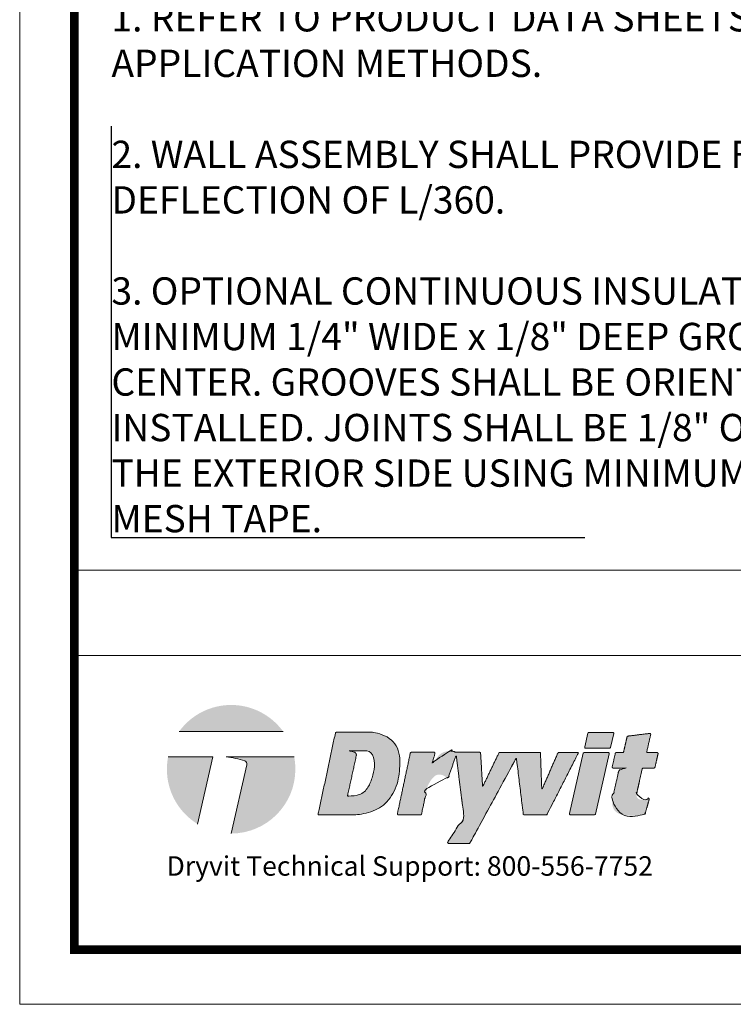
# Model space of a CAD drawing. Extents: x 0 to 161, y 0 to 21.
# Drawn here: x 0 to 2, y 0 to 2 of the extents above; entities that cross this region are included whole.
import ezdxf

# ---------------------------------------------------------------- set-up
doc = ezdxf.new("R2010")
doc.units = 0
doc.header["$MEASUREMENT"] = 0
doc.layers.get('0').update_dxf_attribs({"lineweight": 5})
doc.layers.add('0NONPLOT', color=151, linetype='Continuous', plot=False)
doc.layers.add('3- Titleblock', color=7, linetype='Continuous', lineweight=30)
doc.layers.add('OTLN', color=7, linetype='Continuous', lineweight=5)
doc.layers.add('TITLEBLOCK', color=7, linetype='Continuous')
doc.styles.add('02TREMCO', font='sanss___.ttf', dxfattribs={"height": 0.125})
doc.styles.add('arial', font='arial.ttf', dxfattribs={"height": 0.12})

# ---------------------------------------------------------------- blocks, each defined once
blk = doc.blocks.new('2021 Dryvit Logo')
at = {"lineweight": 30, "ltscale": 0.4}
h = blk.add_hatch(color=256, dxfattribs=at)
h.dxf.hatch_style = 1
h.set_gradient(color1=(9, 8, 6), color2=(9, 8, 6))
h.paths.add_polyline_path([(7.153, 12.591), (14.24, 12.591, 0.50954)])
h = blk.add_hatch(color=256, dxfattribs=at)
h.dxf.hatch_style = 1
h.set_gradient(color1=(9, 8, 6), color2=(9, 8, 6))
edge = h.paths.add_edge_path()
edge.add_spline(control_points=[(20.305, 12.542), (19.5, 12.542), (18.695, 12.542), (17.891, 12.542)], knot_values=[1.360723, 1.360723, 1.360723, 1.360723, 2.360723, 2.360723, 2.360723, 2.360723], weights=[1, 1, 1, 1], degree=3, periodic=0)
edge.add_spline(control_points=[(17.891, 12.542), (17.847, 12.542), (17.813, 12.515), (17.804, 12.472)], knot_values=[0, 0, 0, 0, 1.360723, 1.360723, 1.360723, 1.360723], weights=[1, 0.851564, 0.851564, 1], degree=3, periodic=0)
edge.add_spline(control_points=[(17.804, 12.472), (17.411, 10.628), (17.018, 8.784), (16.624, 6.939)], knot_values=[5.521013, 5.521013, 5.521013, 5.521013, 6.521013, 6.521013, 6.521013, 6.521013], weights=[1, 1, 1, 1], degree=3, periodic=0)
edge.add_spline(control_points=[(16.624, 6.939), (16.623, 6.933), (16.625, 6.926), (16.629, 6.921), (16.633, 6.916), (16.639, 6.913), (16.646, 6.913)], knot_values=[3.740143, 3.740143, 3.740143, 3.740143, 4.630578, 4.630578, 4.630578, 5.521013, 5.521013, 5.521013, 5.521013], weights=[1, 0.935011, 0.935011, 1, 0.935011, 0.935011, 1], degree=3, periodic=0)
edge.add_spline(control_points=[(16.646, 6.913), (17.478, 6.913), (18.309, 6.913), (19.141, 6.913)], knot_values=[2.740143, 2.740143, 2.740143, 2.740143, 3.740143, 3.740143, 3.740143, 3.740143], weights=[1, 1, 1, 1], degree=3, periodic=0)
edge.add_spline(control_points=[(19.141, 6.913), (19.341, 6.931), (19.718, 6.966), (20.339, 7.147), (20.948, 7.421), (21.442, 7.923), (21.829, 8.496), (22.087, 9.2), (22.202, 9.986), (22.205, 10.778), (22.086, 11.525), (21.572, 12.09), (20.975, 12.433), (20.501, 12.51), (20.305, 12.542)], knot_values=[2.360723, 2.360723, 2.360723, 2.360723, 2.387871, 2.41187, 2.448109, 2.476758, 2.505968, 2.541267, 2.577223, 2.612739, 2.649312, 2.675405, 2.713367, 2.740143, 2.740143, 2.740143, 2.740143], weights=[1, 1, 1, 1, 1, 1, 1, 1, 1, 1, 1, 1, 1, 1, 1], degree=3, periodic=0)
edge = h.paths.add_edge_path(flags=16)
edge.add_spline(control_points=[(19.748, 11.281), (19.854, 11.271), (20.059, 11.253), (20.367, 11.059), (20.478, 10.621), (20.465, 10.166), (20.394, 9.654), (20.222, 9.181), (20.011, 8.708), (19.674, 8.397), (19.33, 8.227), (18.983, 8.171), (18.765, 8.183), (18.655, 8.19)], knot_values=[2.319962, 2.319962, 2.319962, 2.319962, 2.334333, 2.347618, 2.366204, 2.391545, 2.409949, 2.435603, 2.459746, 2.478958, 2.496394, 2.511058, 2.525935, 2.525935, 2.525935, 2.525935], weights=[1, 1, 1, 1, 1, 1, 1, 1, 1, 1, 1, 1, 1, 1], degree=3, periodic=0)
edge.add_spline(control_points=[(18.655, 8.19), (18.649, 8.19), (18.643, 8.193), (18.639, 8.199), (18.635, 8.204), (18.634, 8.21), (18.635, 8.217)], knot_values=[2.525935, 2.525935, 2.525935, 2.525935, 3.387961, 3.387961, 3.387961, 4.249988, 4.249988, 4.249988, 4.249988], weights=[1, 0.939029, 0.939029, 1, 0.939029, 0.939029, 1], degree=3, periodic=0)
edge.add_spline(control_points=[(18.635, 8.217), (18.833, 9.12), (19.031, 10.023), (19.229, 10.926)], knot_values=[4.249988, 4.249988, 4.249988, 4.249988, 5.249988, 5.249988, 5.249988, 5.249988], weights=[1, 1, 1, 1], degree=3, periodic=0)
edge.add_spline(control_points=[(19.229, 10.926), (19.253, 11.023), (19.216, 11.117), (19.132, 11.172)], knot_values=[0, 0, 0, 0, 1.235009, 1.235009, 1.235009, 1.235009], weights=[1, 0.876884, 0.876884, 1], degree=3, periodic=0)
edge.add_spline(control_points=[(19.132, 11.172), (18.995, 11.214), (18.857, 11.25), (18.717, 11.281)], knot_values=[1.235009, 1.235009, 1.235009, 1.235009, 1.319962, 1.319962, 1.319962, 1.319962], weights=[1, 0.999399, 0.999399, 1], degree=3, periodic=0)
edge.add_spline(control_points=[(18.717, 11.281), (19.06, 11.281), (19.404, 11.281), (19.748, 11.281)], knot_values=[1.319962, 1.319962, 1.319962, 1.319962, 2.319962, 2.319962, 2.319962, 2.319962], weights=[1, 1, 1, 1], degree=3, periodic=0)
h = blk.add_hatch(color=256, dxfattribs=at)
h.dxf.hatch_style = 1
h.set_gradient(color1=(9, 8, 6), color2=(9, 8, 6))
h.paths.add_polyline_path([(35.091, 12.529, 0.349723), (35.027, 12.477), (34.811, 11.533, 0.481785), (34.875, 11.452), (36.508, 11.452, 0.349723), (36.573, 11.504), (36.789, 12.447, 0.481785), (36.724, 12.529)])
h = blk.add_hatch(color=256, dxfattribs=at)
h.dxf.hatch_style = 1
h.set_gradient(color1=(9, 8, 6), color2=(9, 8, 6))
edge = h.paths.add_edge_path()
edge.add_spline(control_points=[(38.732, 10.046), (38.739, 10.078), (38.764, 10.098), (38.797, 10.098)], knot_values=[24.500481, 24.500481, 24.500481, 24.500481, 25.84814, 25.84814, 25.84814, 25.84814], weights=[1, 0.854292, 0.854292, 1], degree=3, periodic=0)
edge.add_spline(control_points=[(38.797, 10.098), (39.041, 10.098), (39.286, 10.098), (39.531, 10.098)], knot_values=[23.500481, 23.500481, 23.500481, 23.500481, 24.500481, 24.500481, 24.500481, 24.500481], weights=[1, 1, 1, 1], degree=3, periodic=0)
edge.add_spline(control_points=[(39.531, 10.098), (39.563, 10.098), (39.588, 10.118), (39.596, 10.15)], knot_values=[22.152821, 22.152821, 22.152821, 22.152821, 23.500481, 23.500481, 23.500481, 23.500481], weights=[1, 0.854292, 0.854292, 1], degree=3, periodic=0)
edge.add_spline(control_points=[(39.596, 10.15), (39.666, 10.458), (39.736, 10.766), (39.805, 11.075)], knot_values=[21.152821, 21.152821, 21.152821, 21.152821, 22.152821, 22.152821, 22.152821, 22.152821], weights=[1, 1, 1, 1], degree=3, periodic=0)
edge.add_spline(control_points=[(39.805, 11.075), (39.81, 11.095), (39.805, 11.115), (39.793, 11.131)], knot_values=[20.255854, 20.255854, 20.255854, 20.255854, 21.152821, 21.152821, 21.152821, 21.152821], weights=[1, 0.934071, 0.934071, 1], degree=3, periodic=0)
edge.add_spline(control_points=[(39.793, 11.131), (39.78, 11.147), (39.761, 11.156), (39.741, 11.156)], knot_values=[19.358888, 19.358888, 19.358888, 19.358888, 20.255854, 20.255854, 20.255854, 20.255854], weights=[1, 0.934071, 0.934071, 1], degree=3, periodic=0)
edge.add_spline(control_points=[(39.741, 11.156), (39.512, 11.156), (39.283, 11.156), (39.054, 11.156)], knot_values=[18.358888, 18.358888, 18.358888, 18.358888, 19.358888, 19.358888, 19.358888, 19.358888], weights=[1, 1, 1, 1], degree=3, periodic=0)
edge.add_spline(control_points=[(39.054, 11.156), (39.047, 11.156), (39.041, 11.159), (39.037, 11.164), (39.033, 11.17), (39.031, 11.176), (39.033, 11.183)], knot_values=[16.564955, 16.564955, 16.564955, 16.564955, 17.461921, 17.461921, 17.461921, 18.358888, 18.358888, 18.358888, 18.358888], weights=[1, 0.934071, 0.934071, 1, 0.934071, 0.934071, 1], degree=3, periodic=0)
edge.add_spline(control_points=[(39.033, 11.183), (39.123, 11.581), (39.213, 11.979), (39.304, 12.377)], knot_values=[15.564955, 15.564955, 15.564955, 15.564955, 16.564955, 16.564955, 16.564955, 16.564955], weights=[1, 1, 1, 1], degree=3, periodic=0)
edge.add_spline(control_points=[(39.304, 12.377), (39.308, 12.399), (39.303, 12.42), (39.288, 12.436), (39.273, 12.453), (39.252, 12.46), (39.231, 12.458)], knot_values=[13.647472, 13.647472, 13.647472, 13.647472, 14.606214, 14.606214, 14.606214, 15.564955, 15.564955, 15.564955, 15.564955], weights=[1, 0.924857, 0.924857, 1, 0.924857, 0.924857, 1], degree=3, periodic=0)
edge.add_spline(control_points=[(39.231, 12.458), (38.736, 12.396), (38.241, 12.335), (37.746, 12.273)], knot_values=[12.647472, 12.647472, 12.647472, 12.647472, 13.647472, 13.647472, 13.647472, 13.647472], weights=[1, 1, 1, 1], degree=3, periodic=0)
edge.add_spline(control_points=[(37.746, 12.273), (37.718, 12.27), (37.696, 12.25), (37.69, 12.222)], knot_values=[11.423362, 11.423362, 11.423362, 11.423362, 12.647472, 12.647472, 12.647472, 12.647472], weights=[1, 0.878979, 0.878979, 1], degree=3, periodic=0)
edge.add_spline(control_points=[(37.69, 12.222), (37.61, 11.872), (37.531, 11.523), (37.452, 11.173)], knot_values=[10.423362, 10.423362, 10.423362, 10.423362, 11.423362, 11.423362, 11.423362, 11.423362], weights=[1, 1, 1, 1], degree=3, periodic=0)
edge.add_spline(control_points=[(37.452, 11.173), (37.449, 11.163), (37.441, 11.156), (37.43, 11.156)], knot_values=[9.075703, 9.075703, 9.075703, 9.075703, 10.423362, 10.423362, 10.423362, 10.423362], weights=[1, 0.854292, 0.854292, 1], degree=3, periodic=0)
edge.add_spline(control_points=[(37.43, 11.156), (37.272, 11.156), (37.114, 11.156), (36.956, 11.156)], knot_values=[8.075703, 8.075703, 8.075703, 8.075703, 9.075703, 9.075703, 9.075703, 9.075703], weights=[1, 1, 1, 1], degree=3, periodic=0)
edge.add_spline(control_points=[(36.956, 11.156), (36.924, 11.156), (36.898, 11.136), (36.891, 11.104)], knot_values=[6.728043, 6.728043, 6.728043, 6.728043, 8.075703, 8.075703, 8.075703, 8.075703], weights=[1, 0.854292, 0.854292, 1], degree=3, periodic=0)
edge.add_spline(control_points=[(36.891, 11.104), (36.821, 10.796), (36.751, 10.487), (36.681, 10.179)], knot_values=[5.728043, 5.728043, 5.728043, 5.728043, 6.728043, 6.728043, 6.728043, 6.728043], weights=[1, 1, 1, 1], degree=3, periodic=0)
edge.add_spline(control_points=[(36.681, 10.179), (36.677, 10.159), (36.681, 10.139), (36.694, 10.123), (36.707, 10.107), (36.726, 10.098), (36.746, 10.098)], knot_values=[3.93411, 3.93411, 3.93411, 3.93411, 4.831077, 4.831077, 4.831077, 5.728043, 5.728043, 5.728043, 5.728043], weights=[1, 0.934071, 0.934071, 1, 0.934071, 0.934071, 1], degree=3, periodic=0)
edge.add_spline(control_points=[(36.746, 10.098), (37.042, 10.098), (37.338, 10.098), (37.634, 10.098)], knot_values=[2.93411, 2.93411, 2.93411, 2.93411, 3.93411, 3.93411, 3.93411, 3.93411], weights=[1, 1, 1, 1], degree=3, periodic=0)
edge.add_spline(control_points=[(37.634, 10.098), (37.494, 10.067), (37.355, 10.031), (37.218, 9.989)], knot_values=[2.849158, 2.849158, 2.849158, 2.849158, 2.93411, 2.93411, 2.93411, 2.93411], weights=[1, 0.999399, 0.999399, 1], degree=3, periodic=0)
edge.add_spline(control_points=[(37.218, 9.989), (37.144, 9.928), (37.1, 9.843), (37.091, 9.747)], knot_values=[2.058377, 2.058377, 2.058377, 2.058377, 2.849158, 2.849158, 2.849158, 2.849158], weights=[1, 0.948564, 0.948564, 1], degree=3, periodic=0)
edge.add_spline(control_points=[(37.091, 9.747), (36.982, 9.265), (36.872, 8.782), (36.763, 8.3)], knot_values=[1.058377, 1.058377, 1.058377, 1.058377, 2.058377, 2.058377, 2.058377, 2.058377], weights=[1, 1, 1, 1], degree=3, periodic=0)
edge.add_spline(control_points=[(36.763, 8.3), (36.74, 8.188), (36.689, 7.942), (36.667, 7.551), (36.843, 7.13), (37.247, 6.937), (37.637, 6.838), (38.017, 6.849), (38.358, 6.831), (38.658, 6.877), (38.821, 6.939), (38.891, 6.966)], knot_values=[0.910577, 0.910577, 0.910577, 0.910577, 0.926075, 0.944535, 0.963058, 0.983781, 1.002027, 1.017633, 1.034853, 1.048228, 1.058377, 1.058377, 1.058377, 1.058377], weights=[1, 1, 1, 1, 1, 1, 1, 1, 1, 1, 1, 1], degree=3, periodic=0)
edge.add_spline(control_points=[(38.891, 6.966), (38.91, 6.974), (38.924, 6.989), (38.93, 7.01)], knot_values=[0, 0, 0, 0, 0.910577, 0.910577, 0.910577, 0.910577], weights=[1, 0.93209, 0.93209, 1], degree=3, periodic=0)
edge.add_spline(control_points=[(38.93, 7.01), (39.022, 7.325), (39.113, 7.64), (39.205, 7.955)], knot_values=[28.840069, 28.840069, 28.840069, 28.840069, 29.840069, 29.840069, 29.840069, 29.840069], weights=[1, 1, 1, 1], degree=3, periodic=0)
edge.add_spline(control_points=[(39.205, 7.955), (39.211, 7.977), (39.207, 7.999), (39.193, 8.016)], knot_values=[27.86822, 27.86822, 27.86822, 27.86822, 28.840069, 28.840069, 28.840069, 28.840069], weights=[1, 0.922829, 0.922829, 1], degree=3, periodic=0)
edge.add_spline(control_points=[(39.193, 8.016), (39.178, 8.033), (39.158, 8.042), (39.135, 8.04)], knot_values=[26.896372, 26.896372, 26.896372, 26.896372, 27.86822, 27.86822, 27.86822, 27.86822], weights=[1, 0.922829, 0.922829, 1], degree=3, periodic=0)
edge.add_spline(control_points=[(39.135, 8.04), (39.114, 8.038), (39.01, 8.004), (38.852, 7.927), (38.636, 7.939), (38.438, 7.991), (38.336, 8.163), (38.343, 8.288), (38.346, 8.345)], knot_values=[26.84814, 26.84814, 26.84814, 26.84814, 26.851023, 26.861917, 26.872266, 26.879536, 26.8887, 26.896372, 26.896372, 26.896372, 26.896372], weights=[1, 1, 1, 1, 1, 1, 1, 1, 1], degree=3, periodic=0)
edge.add_spline(control_points=[(38.346, 8.345), (38.474, 8.912), (38.603, 9.479), (38.732, 10.046)], knot_values=[25.84814, 25.84814, 25.84814, 25.84814, 26.84814, 26.84814, 26.84814, 26.84814], weights=[1, 1, 1, 1], degree=3, periodic=0)
h = blk.add_hatch(color=256, dxfattribs=at)
h.dxf.hatch_style = 1
h.set_gradient(color1=(9, 8, 6), color2=(9, 8, 6))
h.paths.add_polyline_path([(6.401, 10.872, 0.04914), (6.317, 10.017, 0.260752), (8.405, 6.284), (9.442, 10.872)])
h = blk.add_hatch(color=256, dxfattribs=at)
h.dxf.hatch_style = 1
h.set_gradient(color1=(9, 8, 6), color2=(9, 8, 6))
h.paths.add_polyline_path([(15.076, 10.017, 0.04914), (14.992, 10.872), (10.352, 10.872, -0.049212), (11.596, 10.594, -0.406673), (11.767, 10.316), (10.709, 5.637, 0.413365)])
h = blk.add_hatch(color=256, dxfattribs=at)
h.dxf.hatch_style = 1
h.set_gradient(color1=(9, 8, 6), color2=(9, 8, 6))
edge = h.paths.add_edge_path()
edge.add_spline(control_points=[(27.707, 11.108), (27.705, 11.145), (27.678, 11.17), (27.641, 11.17)], knot_values=[49.828643, 49.828643, 49.828643, 49.828643, 51.337118, 51.337118, 51.337118, 51.337118], weights=[1, 0.819196, 0.819196, 1], degree=3, periodic=0)
edge.add_spline(control_points=[(27.641, 11.17), (27.102, 11.171), (26.564, 11.172), (26.025, 11.174)], knot_values=[48.828643, 48.828643, 48.828643, 48.828643, 49.828643, 49.828643, 49.828643, 49.828643], weights=[1, 1, 1, 1], degree=3, periodic=0)
edge.add_spline(control_points=[(26.025, 11.174), (26.016, 11.174), (26.007, 11.176), (25.999, 11.179)], knot_values=[48.427536, 48.427536, 48.427536, 48.427536, 48.828643, 48.828643, 48.828643, 48.828643], weights=[1, 0.986638, 0.986638, 1], degree=3, periodic=0)
edge.add_spline(control_points=[(25.999, 11.179), (25.917, 11.214), (25.724, 11.285), (25.356, 11.25), (24.916, 11.081), (24.679, 10.734), (24.516, 10.541), (24.469, 10.487)], knot_values=[48.344544, 48.344544, 48.344544, 48.344544, 48.35645, 48.372382, 48.393271, 48.417936, 48.427536, 48.427536, 48.427536, 48.427536], weights=[1, 1, 1, 1, 1, 1, 1, 1], degree=3, periodic=0)
edge.add_spline(control_points=[(24.469, 10.487), (24.462, 10.479), (24.452, 10.477), (24.442, 10.482), (24.433, 10.487), (24.428, 10.497), (24.431, 10.508)], knot_values=[45.644177, 45.644177, 45.644177, 45.644177, 46.994361, 46.994361, 46.994361, 48.344544, 48.344544, 48.344544, 48.344544], weights=[1, 0.853766, 0.853766, 1, 0.853766, 0.853766, 1], degree=3, periodic=0)
edge.add_spline(control_points=[(24.431, 10.508), (24.486, 10.702), (24.54, 10.895), (24.594, 11.089)], knot_values=[44.644177, 44.644177, 44.644177, 44.644177, 45.644177, 45.644177, 45.644177, 45.644177], weights=[1, 1, 1, 1], degree=3, periodic=0)
edge.add_spline(control_points=[(24.594, 11.089), (24.6, 11.11), (24.596, 11.13), (24.583, 11.147), (24.57, 11.164), (24.551, 11.174), (24.53, 11.174)], knot_values=[42.800605, 42.800605, 42.800605, 42.800605, 43.722391, 43.722391, 43.722391, 44.644177, 44.644177, 44.644177, 44.644177], weights=[1, 0.930437, 0.930437, 1, 0.930437, 0.930437, 1], degree=3, periodic=0)
edge.add_spline(control_points=[(24.53, 11.174), (24.02, 11.174), (23.509, 11.174), (22.999, 11.174)], knot_values=[41.800605, 41.800605, 41.800605, 41.800605, 42.800605, 42.800605, 42.800605, 42.800605], weights=[1, 1, 1, 1], degree=3, periodic=0)
edge.add_spline(control_points=[(22.999, 11.174), (22.955, 11.174), (22.922, 11.146), (22.912, 11.103)], knot_values=[40.439882, 40.439882, 40.439882, 40.439882, 41.800605, 41.800605, 41.800605, 41.800605], weights=[1, 0.851564, 0.851564, 1], degree=3, periodic=0)
edge.add_spline(control_points=[(22.912, 11.103), (22.62, 9.733), (22.328, 8.363), (22.036, 6.993)], knot_values=[39.439882, 39.439882, 39.439882, 39.439882, 40.439882, 40.439882, 40.439882, 40.439882], weights=[1, 1, 1, 1], degree=3, periodic=0)
edge.add_spline(control_points=[(22.036, 6.993), (22.032, 6.973), (22.036, 6.953), (22.049, 6.937), (22.062, 6.921), (22.081, 6.913), (22.101, 6.913)], knot_values=[37.659013, 37.659013, 37.659013, 37.659013, 38.549447, 38.549447, 38.549447, 39.439882, 39.439882, 39.439882, 39.439882], weights=[1, 0.935011, 0.935011, 1, 0.935011, 0.935011, 1], degree=3, periodic=0)
edge.add_spline(control_points=[(22.101, 6.913), (22.605, 6.913), (23.11, 6.913), (23.614, 6.913)], knot_values=[36.659013, 36.659013, 36.659013, 36.659013, 37.659013, 37.659013, 37.659013, 37.659013], weights=[1, 1, 1, 1], degree=3, periodic=0)
edge.add_spline(control_points=[(23.614, 6.913), (23.647, 6.913), (23.672, 6.933), (23.679, 6.965)], knot_values=[35.29829, 35.29829, 35.29829, 35.29829, 36.659013, 36.659013, 36.659013, 36.659013], weights=[1, 0.851564, 0.851564, 1], degree=3, periodic=0)
edge.add_spline(control_points=[(23.679, 6.965), (23.808, 7.572), (23.938, 8.178), (24.067, 8.785)], knot_values=[34.29829, 34.29829, 34.29829, 34.29829, 35.29829, 35.29829, 35.29829, 35.29829], weights=[1, 1, 1, 1], degree=3, periodic=0)
edge.add_spline(control_points=[(24.067, 8.785), (24.08, 8.817), (24.119, 8.919), (24.214, 9.105), (24.348, 9.318), (24.51, 9.501), (24.69, 9.631), (24.912, 9.66), (25.135, 9.625), (25.291, 9.515), (25.388, 9.464), (25.425, 9.445)], knot_values=[34.215198, 34.215198, 34.215198, 34.215198, 34.219925, 34.229932, 34.243478, 34.253902, 34.262993, 34.272743, 34.28343, 34.292645, 34.29829, 34.29829, 34.29829, 34.29829], weights=[1, 1, 1, 1, 1, 1, 1, 1, 1, 1, 1, 1], degree=3, periodic=0)
edge.add_spline(control_points=[(25.425, 9.445), (25.443, 9.436), (25.462, 9.436), (25.48, 9.443), (25.498, 9.45), (25.512, 9.464), (25.518, 9.483)], knot_values=[32.511122, 32.511122, 32.511122, 32.511122, 33.36316, 33.36316, 33.36316, 34.215198, 34.215198, 34.215198, 34.215198], weights=[1, 0.940412, 0.940412, 1, 0.940412, 0.940412, 1], degree=3, periodic=0)
edge.add_spline(control_points=[(25.518, 9.483), (25.682, 9.953), (25.846, 10.423), (26.01, 10.893)], knot_values=[31.511122, 31.511122, 31.511122, 31.511122, 32.511122, 32.511122, 32.511122, 32.511122], weights=[1, 1, 1, 1], degree=3, periodic=0)
edge.add_spline(control_points=[(26.01, 10.893), (26.014, 10.903), (26.023, 10.909), (26.033, 10.908), (26.044, 10.907), (26.052, 10.899), (26.053, 10.889)], knot_values=[28.82946, 28.82946, 28.82946, 28.82946, 30.170291, 30.170291, 30.170291, 31.511122, 31.511122, 31.511122, 31.511122], weights=[1, 0.855709, 0.855709, 1, 0.855709, 0.855709, 1], degree=3, periodic=0)
edge.add_spline(control_points=[(26.053, 10.889), (26.225, 9.511), (26.398, 8.133), (26.57, 6.755)], knot_values=[27.82946, 27.82946, 27.82946, 27.82946, 28.82946, 28.82946, 28.82946, 28.82946], weights=[1, 1, 1, 1], degree=3, periodic=0)
edge.add_spline(control_points=[(26.57, 6.755), (26.204, 6.193), (25.839, 5.631), (25.473, 5.069)], knot_values=[26.82946, 26.82946, 26.82946, 26.82946, 27.82946, 27.82946, 27.82946, 27.82946], weights=[1, 1, 1, 1], degree=3, periodic=0)
edge.add_spline(control_points=[(25.473, 5.069), (25.459, 5.048), (25.458, 5.023), (25.47, 5.001), (25.482, 4.979), (25.503, 4.967), (25.529, 4.967)], knot_values=[24.681589, 24.681589, 24.681589, 24.681589, 25.755524, 25.755524, 25.755524, 26.82946, 26.82946, 26.82946, 26.82946], weights=[1, 0.906176, 0.906176, 1, 0.906176, 0.906176, 1], degree=3, periodic=0)
edge.add_spline(control_points=[(25.529, 4.967), (25.995, 4.967), (26.462, 4.967), (26.929, 4.967)], knot_values=[23.681589, 23.681589, 23.681589, 23.681589, 24.681589, 24.681589, 24.681589, 24.681589], weights=[1, 1, 1, 1], degree=3, periodic=0)
edge.add_spline(control_points=[(26.929, 4.967), (26.954, 4.967), (26.975, 4.979), (26.987, 5.001)], knot_values=[22.60995, 22.60995, 22.60995, 22.60995, 23.681589, 23.681589, 23.681589, 23.681589], weights=[1, 0.906567, 0.906567, 1], degree=3, periodic=0)
edge.add_spline(control_points=[(26.987, 5.001), (28.029, 6.912), (29.071, 8.823), (30.113, 10.734)], knot_values=[21.60995, 21.60995, 21.60995, 21.60995, 22.60995, 22.60995, 22.60995, 22.60995], weights=[1, 1, 1, 1], degree=3, periodic=0)
edge.add_spline(control_points=[(30.113, 10.734), (30.118, 10.743), (30.127, 10.747), (30.136, 10.745), (30.146, 10.743), (30.153, 10.736), (30.154, 10.726)], knot_values=[19.089267, 19.089267, 19.089267, 19.089267, 20.349609, 20.349609, 20.349609, 21.60995, 21.60995, 21.60995, 21.60995], weights=[1, 0.871951, 0.871951, 1, 0.871951, 0.871951, 1], degree=3, periodic=0)
edge.add_spline(control_points=[(30.154, 10.726), (30.307, 9.474), (30.461, 8.223), (30.614, 6.971)], knot_values=[18.089267, 18.089267, 18.089267, 18.089267, 19.089267, 19.089267, 19.089267, 19.089267], weights=[1, 1, 1, 1], degree=3, periodic=0)
edge.add_spline(control_points=[(30.614, 6.971), (30.618, 6.936), (30.644, 6.913), (30.68, 6.913)], knot_values=[16.640224, 16.640224, 16.640224, 16.640224, 18.089267, 18.089267, 18.089267, 18.089267], weights=[1, 0.832544, 0.832544, 1], degree=3, periodic=0)
edge.add_spline(control_points=[(30.68, 6.913), (31.182, 6.913), (31.683, 6.913), (32.185, 6.913)], knot_values=[15.640224, 15.640224, 15.640224, 15.640224, 16.640224, 16.640224, 16.640224, 16.640224], weights=[1, 1, 1, 1], degree=3, periodic=0)
edge.add_spline(control_points=[(32.185, 6.913), (32.211, 6.913), (32.233, 6.926), (32.244, 6.949)], knot_values=[14.540768, 14.540768, 14.540768, 14.540768, 15.640224, 15.640224, 15.640224, 15.640224], weights=[1, 0.901778, 0.901778, 1], degree=3, periodic=0)
edge.add_spline(control_points=[(32.244, 6.949), (32.954, 8.34), (33.663, 9.731), (34.372, 11.123)], knot_values=[13.540768, 13.540768, 13.540768, 13.540768, 14.540768, 14.540768, 14.540768, 14.540768], weights=[1, 1, 1, 1], degree=3, periodic=0)
edge.add_spline(control_points=[(34.372, 11.123), (34.375, 11.13), (34.375, 11.137), (34.371, 11.144), (34.367, 11.151), (34.36, 11.155), (34.352, 11.155)], knot_values=[11.500911, 11.500911, 11.500911, 11.500911, 12.52084, 12.52084, 12.52084, 13.540768, 13.540768, 13.540768, 13.540768], weights=[1, 0.915175, 0.915175, 1, 0.915175, 0.915175, 1], degree=3, periodic=0)
edge.add_spline(control_points=[(34.352, 11.155), (33.903, 11.156), (33.455, 11.157), (33.006, 11.158)], knot_values=[10.500911, 10.500911, 10.500911, 10.500911, 11.500911, 11.500911, 11.500911, 11.500911], weights=[1, 1, 1, 1], degree=3, periodic=0)
edge.add_spline(control_points=[(33.006, 11.158), (32.997, 11.158), (32.989, 11.153), (32.986, 11.145)], knot_values=[9.339538, 9.339538, 9.339538, 9.339538, 10.500911, 10.500911, 10.500911, 10.500911], weights=[1, 0.890724, 0.890724, 1], degree=3, periodic=0)
edge.add_spline(control_points=[(32.986, 11.145), (32.629, 10.329), (32.273, 9.513), (31.917, 8.697)], knot_values=[8.339538, 8.339538, 8.339538, 8.339538, 9.339538, 9.339538, 9.339538, 9.339538], weights=[1, 1, 1, 1], degree=3, periodic=0)
edge.add_spline(control_points=[(31.917, 8.697), (31.913, 8.687), (31.903, 8.682), (31.892, 8.684), (31.882, 8.686), (31.875, 8.694), (31.874, 8.705)], knot_values=[5.644703, 5.644703, 5.644703, 5.644703, 6.99212, 6.99212, 6.99212, 8.339538, 8.339538, 8.339538, 8.339538], weights=[1, 0.854342, 0.854342, 1, 0.854342, 0.854342, 1], degree=3, periodic=0)
edge.add_spline(control_points=[(31.874, 8.705), (31.846, 9.516), (31.818, 10.328), (31.789, 11.14)], knot_values=[4.644703, 4.644703, 4.644703, 4.644703, 5.644703, 5.644703, 5.644703, 5.644703], weights=[1, 1, 1, 1], degree=3, periodic=0)
edge.add_spline(control_points=[(31.789, 11.14), (31.788, 11.152), (31.779, 11.161), (31.767, 11.161)], knot_values=[3.124252, 3.124252, 3.124252, 3.124252, 4.644703, 4.644703, 4.644703, 4.644703], weights=[1, 0.816454, 0.816454, 1], degree=3, periodic=0)
edge.add_spline(control_points=[(31.767, 11.161), (30.85, 11.163), (29.933, 11.165), (29.016, 11.167)], knot_values=[2.124252, 2.124252, 2.124252, 2.124252, 3.124252, 3.124252, 3.124252, 3.124252], weights=[1, 1, 1, 1], degree=3, periodic=0)
edge.add_spline(control_points=[(29.016, 11.167), (28.99, 11.167), (28.968, 11.153), (28.956, 11.129)], knot_values=[1, 1, 1, 1, 2.124252, 2.124252, 2.124252, 2.124252], weights=[1, 0.897416, 0.897416, 1], degree=3, periodic=0)
edge.add_spline(control_points=[(28.956, 11.129), (28.592, 10.373), (28.227, 9.616), (27.863, 8.859)], knot_values=[0, 0, 0, 0, 1, 1, 1, 1], weights=[1, 1, 1, 1], degree=3, periodic=0)
edge.add_spline(control_points=[(27.863, 8.859), (27.861, 8.854), (27.856, 8.852), (27.851, 8.853), (27.846, 8.854), (27.842, 8.858), (27.842, 8.863)], knot_values=[52.337118, 52.337118, 52.337118, 52.337118, 53.653482, 53.653482, 53.653482, 54.969846, 54.969846, 54.969846, 54.969846], weights=[1, 0.860737, 0.860737, 1, 0.860737, 0.860737, 1], degree=3, periodic=0)
edge.add_spline(control_points=[(27.842, 8.863), (27.797, 9.611), (27.752, 10.359), (27.707, 11.108)], knot_values=[51.337118, 51.337118, 51.337118, 51.337118, 52.337118, 52.337118, 52.337118, 52.337118], weights=[1, 1, 1, 1], degree=3, periodic=0)
h = blk.add_hatch(color=256, dxfattribs=at)
h.dxf.hatch_style = 1
h.set_gradient(color1=(9, 8, 6), color2=(9, 8, 6))
h.paths.add_polyline_path([(36.474, 11.075, 0.481785), (36.409, 11.156), (34.776, 11.156, 0.349723), (34.711, 11.104), (33.77, 6.994, 0.481785), (33.835, 6.913), (35.468, 6.913, 0.349723), (35.533, 6.964)])
at = {"lineweight": 5, "ltscale": 0.4}
blk.add_line((7.153, 12.591), (14.24, 12.591), dxfattribs=at)
at = {"lineweight": 9, "ltscale": 0.4}
for points in [[(36.573, 11.504), (36.789, 12.447, 0.481785), (36.724, 12.529), (35.091, 12.529, 0.349723), (35.027, 12.477), (34.811, 11.533, 0.481785), (34.875, 11.452), (36.508, 11.452, 0.349723)], [(35.468, 6.913), (33.835, 6.913, -0.481785), (33.77, 6.994), (34.711, 11.104, -0.349723), (34.776, 11.156), (36.409, 11.156, -0.481785), (36.474, 11.075), (35.533, 6.964, -0.349723)]]:
    blk.add_lwpolyline(points, format="xyb", close=True, dxfattribs=at)
at = {"lineweight": 5, "ltscale": 0.4}
blk.add_lwpolyline([(6.401, 10.872), (9.442, 10.872), (8.405, 6.284)], dxfattribs=at)
blk.add_lwpolyline([(10.709, 5.637), (11.767, 10.316, 0.365091), (11.628, 10.583, 0.050519), (10.352, 10.872), (14.992, 10.872)], format="xyb", dxfattribs=at)
at = {"lineweight": 9, "ltscale": 0.4}
for points, weights, knots in [([(17.804, 12.472), (17.813, 12.515), (17.847, 12.542), (17.891, 12.542), (18.695, 12.542), (19.5, 12.542), (20.305, 12.542), (20.501, 12.51), (20.975, 12.433), (21.572, 12.09), (22.086, 11.525), (22.205, 10.778), (22.202, 9.986), (22.087, 9.2), (21.829, 8.496), (21.442, 7.923), (20.948, 7.421), (20.339, 7.147), (19.718, 6.966), (19.341, 6.931), (19.141, 6.913), (18.309, 6.913), (17.478, 6.913), (16.646, 6.913), (16.639, 6.913), (16.633, 6.916), (16.629, 6.921), (16.625, 6.926), (16.623, 6.933), (16.624, 6.939), (17.018, 8.784), (17.411, 10.628), (17.804, 12.472)], [1, 0.851563630698, 0.851563630698, 1, 1, 1, 1, 1, 1, 1, 1, 1, 1, 1, 1, 1, 1, 1, 1, 1, 1, 1, 1, 1, 0.935011351367, 0.935011351367, 1, 0.935011351367, 0.935011351367, 1, 1, 1, 1], [0, 0, 0, 0, 1.360723, 1.360723, 1.360723, 2.360723, 2.360723, 2.360723, 2.387499, 2.42546, 2.451554, 2.488126, 2.523642, 2.559599, 2.594898, 2.624108, 2.652757, 2.688996, 2.712995, 2.740143, 2.740143, 2.740143, 3.740143, 3.740143, 3.740143, 4.630578, 4.630578, 4.630578, 5.521013, 5.521013, 5.521013, 6.521013, 6.521013, 6.521013, 6.521013]), ([(38.93, 7.01), (38.924, 6.989), (38.91, 6.974), (38.891, 6.966), (38.821, 6.939), (38.658, 6.877), (38.358, 6.831), (38.017, 6.849), (37.637, 6.838), (37.247, 6.937), (36.843, 7.13), (36.667, 7.551), (36.689, 7.942), (36.74, 8.188), (36.763, 8.3), (36.872, 8.782), (36.982, 9.265), (37.091, 9.747), (37.1, 9.843), (37.144, 9.928), (37.218, 9.989), (37.355, 10.031), (37.494, 10.067), (37.634, 10.098), (37.338, 10.098), (37.042, 10.098), (36.746, 10.098), (36.726, 10.098), (36.707, 10.107), (36.694, 10.123), (36.681, 10.139), (36.677, 10.159), (36.681, 10.179), (36.751, 10.487), (36.821, 10.796), (36.891, 11.104), (36.898, 11.136), (36.924, 11.156), (36.956, 11.156), (37.114, 11.156), (37.272, 11.156), (37.43, 11.156), (37.441, 11.156), (37.449, 11.163), (37.452, 11.173), (37.531, 11.523), (37.61, 11.872), (37.69, 12.222), (37.696, 12.25), (37.718, 12.27), (37.746, 12.273), (38.241, 12.335), (38.736, 12.396), (39.231, 12.458), (39.252, 12.46), (39.273, 12.453), (39.288, 12.436), (39.303, 12.42), (39.308, 12.399), (39.304, 12.377), (39.213, 11.979), (39.123, 11.581), (39.033, 11.183), (39.031, 11.176), (39.033, 11.17), (39.037, 11.164), (39.041, 11.159), (39.047, 11.156), (39.054, 11.156), (39.283, 11.156), (39.512, 11.156), (39.741, 11.156), (39.761, 11.156), (39.78, 11.147), (39.793, 11.131), (39.805, 11.115), (39.81, 11.095), (39.805, 11.075), (39.736, 10.766), (39.666, 10.458), (39.596, 10.15), (39.588, 10.118), (39.563, 10.098), (39.531, 10.098), (39.286, 10.098), (39.041, 10.098), (38.797, 10.098), (38.764, 10.098), (38.739, 10.078), (38.732, 10.046), (38.603, 9.479), (38.474, 8.912), (38.346, 8.345), (38.343, 8.288), (38.336, 8.163), (38.438, 7.991), (38.636, 7.939), (38.852, 7.927), (39.01, 8.004), (39.114, 8.038), (39.135, 8.04), (39.158, 8.042), (39.178, 8.033), (39.193, 8.016), (39.207, 7.999), (39.211, 7.977), (39.205, 7.955), (39.113, 7.64), (39.022, 7.325), (38.93, 7.01)], [1, 0.932089526829, 0.932089526829, 1, 1, 1, 1, 1, 1, 1, 1, 1, 1, 1, 1, 1, 1, 1, 0.948564201586, 0.948564201586, 1, 0.99939868177, 0.99939868177, 1, 1, 1, 1, 0.934070528306, 0.934070528306, 1, 0.934070528306, 0.934070528306, 1, 1, 1, 1, 0.854291784785, 0.854291784785, 1, 1, 1, 1, 0.854291784785, 0.854291784785, 1, 1, 1, 1, 0.878979355845, 0.878979355845, 1, 1, 1, 1, 0.924856910861, 0.924856910861, 1, 0.924856910861, 0.924856910861, 1, 1, 1, 1, 0.934070528306, 0.934070528306, 1, 0.934070528306, 0.934070528306, 1, 1, 1, 1, 0.934070528306, 0.934070528306, 1, 0.934070528306, 0.934070528306, 1, 1, 1, 1, 0.854291784785, 0.854291784785, 1, 1, 1, 1, 0.854291784785, 0.854291784785, 1, 1, 1, 1, 1, 1, 1, 1, 1, 1, 1, 1, 0.922829100801, 0.922829100801, 1, 0.922829100801, 0.922829100801, 1, 1, 1, 1], [0, 0, 0, 0, 0.910577, 0.910577, 0.910577, 0.920726, 0.934101, 0.951321, 0.966926, 0.985172, 1.005895, 1.024419, 1.042878, 1.058377, 1.058377, 1.058377, 2.058377, 2.058377, 2.058377, 2.849158, 2.849158, 2.849158, 2.93411, 2.93411, 2.93411, 3.93411, 3.93411, 3.93411, 4.831077, 4.831077, 4.831077, 5.728043, 5.728043, 5.728043, 6.728043, 6.728043, 6.728043, 8.075703, 8.075703, 8.075703, 9.075703, 9.075703, 9.075703, 10.423362, 10.423362, 10.423362, 11.423362, 11.423362, 11.423362, 12.647472, 12.647472, 12.647472, 13.647472, 13.647472, 13.647472, 14.606214, 14.606214, 14.606214, 15.564955, 15.564955, 15.564955, 16.564955, 16.564955, 16.564955, 17.461921, 17.461921, 17.461921, 18.358888, 18.358888, 18.358888, 19.358888, 19.358888, 19.358888, 20.255854, 20.255854, 20.255854, 21.152821, 21.152821, 21.152821, 22.152821, 22.152821, 22.152821, 23.500481, 23.500481, 23.500481, 24.500481, 24.500481, 24.500481, 25.84814, 25.84814, 25.84814, 26.84814, 26.84814, 26.84814, 26.855811, 26.864976, 26.872246, 26.882595, 26.893489, 26.896372, 26.896372, 26.896372, 27.86822, 27.86822, 27.86822, 28.840069, 28.840069, 28.840069, 29.840069, 29.840069, 29.840069, 29.840069]), ([(27.863, 8.859), (28.227, 9.616), (28.592, 10.373), (28.956, 11.129), (28.968, 11.153), (28.99, 11.167), (29.016, 11.167), (29.933, 11.165), (30.85, 11.163), (31.767, 11.161), (31.779, 11.161), (31.788, 11.152), (31.789, 11.14), (31.818, 10.328), (31.846, 9.516), (31.874, 8.705), (31.875, 8.694), (31.882, 8.686), (31.892, 8.684), (31.903, 8.682), (31.913, 8.687), (31.917, 8.697), (32.273, 9.513), (32.629, 10.329), (32.986, 11.145), (32.989, 11.153), (32.997, 11.158), (33.006, 11.158), (33.455, 11.157), (33.903, 11.156), (34.352, 11.155), (34.36, 11.155), (34.367, 11.151), (34.371, 11.144), (34.375, 11.137), (34.375, 11.13), (34.372, 11.123), (33.663, 9.731), (32.954, 8.34), (32.244, 6.949), (32.233, 6.926), (32.211, 6.913), (32.185, 6.913), (31.683, 6.913), (31.182, 6.913), (30.68, 6.913), (30.644, 6.913), (30.618, 6.936), (30.614, 6.971), (30.461, 8.223), (30.307, 9.474), (30.154, 10.726), (30.153, 10.736), (30.146, 10.743), (30.136, 10.745), (30.127, 10.747), (30.118, 10.743), (30.113, 10.734), (29.071, 8.823), (28.029, 6.912), (26.987, 5.001), (26.975, 4.979), (26.954, 4.967), (26.929, 4.967), (26.462, 4.967), (25.995, 4.967), (25.529, 4.967), (25.503, 4.967), (25.482, 4.979), (25.47, 5.001), (25.458, 5.023), (25.459, 5.048), (25.473, 5.069), (25.839, 5.631), (26.204, 6.193), (26.57, 6.755), (26.398, 8.133), (26.225, 9.511), (26.053, 10.889), (26.052, 10.899), (26.044, 10.907), (26.033, 10.908), (26.023, 10.909), (26.014, 10.903), (26.01, 10.893), (25.846, 10.423), (25.682, 9.953), (25.518, 9.483), (25.512, 9.464), (25.498, 9.45), (25.48, 9.443), (25.462, 9.436), (25.443, 9.436), (25.425, 9.445), (25.388, 9.464), (25.291, 9.515), (25.135, 9.625), (24.912, 9.66), (24.69, 9.631), (24.51, 9.501), (24.348, 9.318), (24.214, 9.105), (24.119, 8.919), (24.08, 8.817), (24.067, 8.785), (23.938, 8.178), (23.808, 7.572), (23.679, 6.965), (23.672, 6.933), (23.647, 6.913), (23.614, 6.913), (23.11, 6.913), (22.605, 6.913), (22.101, 6.913), (22.081, 6.913), (22.062, 6.921), (22.049, 6.937), (22.036, 6.953), (22.032, 6.973), (22.036, 6.993), (22.328, 8.363), (22.62, 9.733), (22.912, 11.103), (22.922, 11.146), (22.955, 11.174), (22.999, 11.174), (23.509, 11.174), (24.02, 11.174), (24.53, 11.174), (24.551, 11.174), (24.57, 11.164), (24.583, 11.147), (24.596, 11.13), (24.6, 11.11), (24.594, 11.089), (24.54, 10.895), (24.486, 10.702), (24.431, 10.508), (24.428, 10.497), (24.433, 10.487), (24.442, 10.482), (24.452, 10.477), (24.462, 10.479), (24.469, 10.487), (24.516, 10.541), (24.679, 10.734), (24.916, 11.081), (25.356, 11.25), (25.724, 11.285), (25.917, 11.214), (25.999, 11.179), (26.007, 11.176), (26.016, 11.174), (26.025, 11.174), (26.564, 11.172), (27.102, 11.171), (27.641, 11.17), (27.678, 11.17), (27.705, 11.145), (27.707, 11.108), (27.752, 10.359), (27.797, 9.611), (27.842, 8.863), (27.842, 8.858), (27.846, 8.854), (27.851, 8.853), (27.856, 8.852), (27.861, 8.854), (27.863, 8.859)], [1, 1, 1, 1, 0.897415918753, 0.897415918753, 1, 1, 1, 1, 0.816453846764, 0.816453846764, 1, 1, 1, 1, 0.854342076993, 0.854342076993, 1, 0.854342076993, 0.854342076993, 1, 1, 1, 1, 0.890724131672, 0.890724131672, 1, 1, 1, 1, 0.915174683698, 0.915174683698, 1, 0.915174683698, 0.915174683698, 1, 1, 1, 1, 0.901777816287, 0.901777816287, 1, 1, 1, 1, 0.832544235482, 0.832544235482, 1, 1, 1, 1, 0.871951311841, 0.871951311841, 1, 0.871951311841, 0.871951311841, 1, 1, 1, 1, 0.906567075814, 0.906567075814, 1, 1, 1, 1, 0.906175759051, 0.906175759051, 1, 0.906175759051, 0.906175759051, 1, 1, 1, 1, 1, 1, 1, 0.855709125755, 0.855709125755, 1, 0.855709125755, 0.855709125755, 1, 1, 1, 1, 0.940412049625, 0.940412049625, 1, 0.940412049625, 0.940412049625, 1, 1, 1, 1, 1, 1, 1, 1, 1, 1, 1, 1, 1, 1, 1, 0.851563630698, 0.851563630698, 1, 1, 1, 1, 0.935011351367, 0.935011351367, 1, 0.935011351367, 0.935011351367, 1, 1, 1, 1, 0.851563630698, 0.851563630698, 1, 1, 1, 1, 0.93043711599, 0.93043711599, 1, 0.93043711599, 0.93043711599, 1, 1, 1, 1, 0.853766403584, 0.853766403584, 1, 0.853766403584, 0.853766403584, 1, 1, 1, 1, 1, 1, 1, 1, 0.986637645229, 0.986637645229, 1, 1, 1, 1, 0.819195842806, 0.819195842806, 1, 1, 1, 1, 0.860737113541, 0.860737113541, 1, 0.860737113541, 0.860737113541, 1], [0, 0, 0, 0, 1, 1, 1, 2.124252, 2.124252, 2.124252, 3.124252, 3.124252, 3.124252, 4.644703, 4.644703, 4.644703, 5.644703, 5.644703, 5.644703, 6.99212, 6.99212, 6.99212, 8.339538, 8.339538, 8.339538, 9.339538, 9.339538, 9.339538, 10.500911, 10.500911, 10.500911, 11.500911, 11.500911, 11.500911, 12.52084, 12.52084, 12.52084, 13.540768, 13.540768, 13.540768, 14.540768, 14.540768, 14.540768, 15.640224, 15.640224, 15.640224, 16.640224, 16.640224, 16.640224, 18.089267, 18.089267, 18.089267, 19.089267, 19.089267, 19.089267, 20.349609, 20.349609, 20.349609, 21.60995, 21.60995, 21.60995, 22.60995, 22.60995, 22.60995, 23.681589, 23.681589, 23.681589, 24.681589, 24.681589, 24.681589, 25.755524, 25.755524, 25.755524, 26.82946, 26.82946, 26.82946, 27.82946, 27.82946, 27.82946, 28.82946, 28.82946, 28.82946, 30.170291, 30.170291, 30.170291, 31.511122, 31.511122, 31.511122, 32.511122, 32.511122, 32.511122, 33.36316, 33.36316, 33.36316, 34.215198, 34.215198, 34.215198, 34.220842, 34.230058, 34.240744, 34.250494, 34.259585, 34.27001, 34.283555, 34.293563, 34.29829, 34.29829, 34.29829, 35.29829, 35.29829, 35.29829, 36.659013, 36.659013, 36.659013, 37.659013, 37.659013, 37.659013, 38.549447, 38.549447, 38.549447, 39.439882, 39.439882, 39.439882, 40.439882, 40.439882, 40.439882, 41.800605, 41.800605, 41.800605, 42.800605, 42.800605, 42.800605, 43.722391, 43.722391, 43.722391, 44.644177, 44.644177, 44.644177, 45.644177, 45.644177, 45.644177, 46.994361, 46.994361, 46.994361, 48.344544, 48.344544, 48.344544, 48.354144, 48.378809, 48.399699, 48.41563, 48.427536, 48.427536, 48.427536, 48.828643, 48.828643, 48.828643, 49.828643, 49.828643, 49.828643, 51.337118, 51.337118, 51.337118, 52.337118, 52.337118, 52.337118, 53.653482, 53.653482, 53.653482, 54.969846, 54.969846, 54.969846, 54.969846]), ([(19.229, 10.926), (19.253, 11.023), (19.216, 11.117), (19.132, 11.172), (18.995, 11.214), (18.857, 11.25), (18.717, 11.281), (19.06, 11.281), (19.404, 11.281), (19.748, 11.281), (19.854, 11.271), (20.059, 11.253), (20.367, 11.059), (20.478, 10.621), (20.465, 10.166), (20.394, 9.654), (20.222, 9.181), (20.011, 8.708), (19.674, 8.397), (19.33, 8.227), (18.983, 8.171), (18.765, 8.183), (18.655, 8.19), (18.649, 8.19), (18.643, 8.193), (18.639, 8.199), (18.635, 8.204), (18.634, 8.21), (18.635, 8.217), (18.833, 9.12), (19.031, 10.023), (19.229, 10.926)], [1, 0.876883843062, 0.876883843062, 1, 0.99939868177, 0.99939868177, 1, 1, 1, 1, 1, 1, 1, 1, 1, 1, 1, 1, 1, 1, 1, 1, 1, 0.939028584242, 0.939028584242, 1, 0.939028584242, 0.939028584242, 1, 1, 1, 1], [0, 0, 0, 0, 1.235009, 1.235009, 1.235009, 1.319962, 1.319962, 1.319962, 2.319962, 2.319962, 2.319962, 2.334333, 2.347618, 2.366204, 2.391545, 2.409949, 2.435603, 2.459746, 2.478958, 2.496394, 2.511058, 2.525935, 2.525935, 2.525935, 3.387961, 3.387961, 3.387961, 4.249988, 4.249988, 4.249988, 5.249988, 5.249988, 5.249988, 5.249988])]:
    blk.add_rational_spline(points, weights, degree=3, knots=knots, dxfattribs=at)
at = {"style": '02TREMCO'}
blk.add_text('Dryvit Technical Support: 800-556-7752', height=1.32923, dxfattribs=at).set_placement((6.292, 2.76))
blk = doc.blocks.new('StucCoat One Coat')
at = {"layer": '0NONPLOT', "lineweight": 9, "ltscale": 0.4}
blk.add_lwpolyline([(0, 10.5504), (7.7464, 10.5504), (7.7464, 0), (0, 0)], close=True, dxfattribs=at)
at = {"layer": '0NONPLOT', "ltscale": 0.4}
blk.add_lwpolyline([(0.2095, 2.0096), (0.2095, 1.068), (1.2943, 1.068)], dxfattribs=at)
at = {"layer": '3- Titleblock', "lineweight": 9}
for p, q in [((0.125, 0.9931), (7.6214, 0.9931)), ((0.125, 0.7981), (7.6214, 0.7981))]:
    blk.add_line(p, q, dxfattribs=at)
at = {"layer": '3- Titleblock', "lineweight": 0, "const_width": 0.02}
blk.add_lwpolyline([(0.125, 10.4254), (7.6214, 10.4254), (7.6214, 0.125), (0.125, 0.125)], close=True, dxfattribs=at)
at = {"layer": 'OTLN', "ltscale": 0.4, "xscale": 0.03358451161346768, "yscale": 0.03358451161346768, "zscale": 0.03358451161346768}
blk.add_blockref('2021 Dryvit Logo', (0.125, 0.2015), dxfattribs=at)

msp = doc.modelspace()

# ---------------------------------------------------------------- block references
at = {"layer": 'OTLN'}
msp.add_blockref('StucCoat One Coat', (0, 0), dxfattribs=at)

# ---------------------------------------------------------------- texts
at = {"layer": 'TITLEBLOCK', "insert": (0.2101, 2.3929), "char_height": 0.0625, "attachment_point": 1, "style": 'arial'}
msp.add_mtext_dynamic_manual_height_columns('NOTE:\\P1. REFER TO PRODUCT DATA SHEETS FOR SPECIFIC APPLICATION METHODS.\\P\\P2. WALL ASSEMBLY SHALL PROVIDE FOR A MAXIMUM DESIGN DEFLECTION OF L/360.\\P\\P3. OPTIONAL CONTINUOUS INSULATION BOARD SHALL HAVE MINIMUM 1/4" WIDE x 1/8" DEEP GROOVES SPACED 12" ON CENTER. GROOVES SHALL BE ORIENTATED VERTICALLY WHEN INSTALLED. JOINTS SHALL BE 1/8" OR LESS AND CLOSED ON THE EXTERIOR SIDE USING MINIMUM 2 3/8" WIDE FIBERGLASS MESH TAPE. ', width=2.478928, gutter_width=0.0729, heights=[1.488], dxfattribs=at)

doc.saveas('drawing.dxf')
